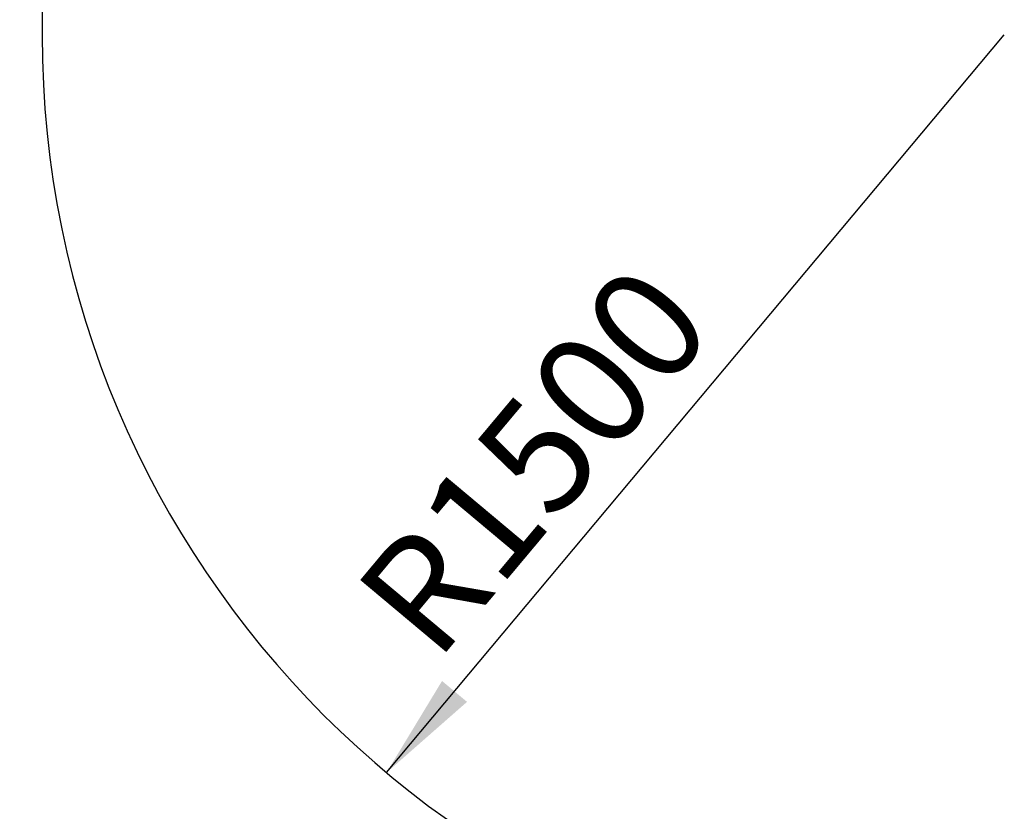
# Model space of a CAD drawing. Units: millimetres. Extents: x 0 to 420, y 0 to 297.
# Drawn here: x 266 to 297, y 46 to 71 of the extents above; entities that cross this region are included whole.
import ezdxf

# ---------------------------------------------------------------- set-up
doc = ezdxf.new("R2010")
doc.units = ezdxf.units.MM
doc.layers.add('标注层', color=7, linetype='Continuous')
doc.styles.add('SLDTEXTSTYLE0', font='TXT', dxfattribs={"width": 0.75})
doc.dimstyles.new('SLDDIMSTYLE2', dxfattribs={"dimtxt": 3.5, "dimasz": 3.302, "dimexe": 0, "dimexo": 0.0625, "dimgap": 0.875, "dimtad": 2, "dimdec": 3, "dimlfac": 50, "dimrnd": 1e-09, "dimzin": 12, "dimdsep": 46, "dimtxsty": 'SLDTEXTSTYLE0', "dimsah": 1, "dimcen": 0, "dimadec": 0, "dimazin": 3, "dimtfac": 1, "dimtdec": 3, "dimtofl": 0, "dimtmove": 0, "dimatfit": 3, "dimfxl": 0, "dimfrac": 2, "dimtolj": 1, "dimtzin": 12, "dimarcsym": 0})
doc.dimstyles.new('SLDDIMSTYLE3', dxfattribs={"dimtxt": 3.5, "dimasz": 3.302, "dimexe": 0, "dimexo": 0.0625, "dimgap": 0.875, "dimtad": 2, "dimdec": 3, "dimlfac": 50, "dimrnd": 1e-09, "dimzin": 12, "dimdsep": 46, "dimtxsty": 'SLDTEXTSTYLE0', "dimsah": 1, "dimcen": 0.09, "dimadec": 0, "dimazin": 3, "dimtfac": 1, "dimtdec": 3, "dimtofl": 0, "dimtmove": 0, "dimatfit": 3, "dimfxl": 0, "dimfrac": 2, "dimtolj": 1, "dimtzin": 12, "dimarcsym": 0})

# ---------------------------------------------------------------- blocks, each defined once
blk = doc.blocks.new('_D_3')
at = {"layer": '标注层'}
blk.add_line((277.573, 47.355), (296.836, 70.353), dxfattribs=at)
blk.add_solid([(277.573, 47.355), (280.083, 49.56), (279.304, 50.212)], dxfattribs=at)
at = {"layer": '标注层', "insert": (276.443, 52.991), "char_height": 3.5, "attachment_point": 1, "rotation": 50.051, "style": 'SLDTEXTSTYLE0'}
blk.add_mtext('R1500', dxfattribs=at)
blk = doc.blocks.new('_D_4')
at = {"layer": '标注层'}
for p, q in [((295.836, 114.193), (259.052, 114.193)), ((260.052, 114.193), (260.052, 40.353)), ((295.836, 40.353), (259.052, 40.353))]:
    blk.add_line(p, q, dxfattribs=at)
for points in [[(260.052, 114.193), (259.544, 110.891), (260.56, 110.891)], [(260.052, 40.353), (260.56, 43.655), (259.544, 43.655)]]:
    blk.add_solid(points, dxfattribs=at)
at = {"layer": '标注层', "insert": (255.54, 73.91), "char_height": 3.5, "attachment_point": 1, "rotation": 90, "style": 'SLDTEXTSTYLE0'}
blk.add_mtext('3692', dxfattribs=at)

msp = doc.modelspace()

# ---------------------------------------------------------------- linework, layer by layer
at = {"layer": '标注层'}
msp.add_line((266.836306, 84.193202), (266.836306, 70.353202), dxfattribs=at)
msp.add_arc((296.836306, 70.353202), 30, 180, 270, dxfattribs=at)

# ---------------------------------------------------------------- dimensions: what is measured, and where the dimension line sits
dim = msp.add_linear_dim(base=(260.052026, 40.353202), p1=(296.836306, 114.193202), p2=(296.836306, 40.353202), angle=90, dimstyle='SLDDIMSTYLE3', dxfattribs=at)
dim.commit()
dim.dimension.update_dxf_attribs({"geometry": '_D_4', "text_midpoint": (260.052026, 79.081834), "dimtype": 160})
dim = msp.add_radius_dim(center=(296.836306, 70.353202), mpoint=(277.573149, 47.354707), dimstyle='SLDDIMSTYLE2', dxfattribs=at)
dim.commit()
dim.dimension.update_dxf_attribs({"geometry": '_D_3', "text_midpoint": (283.990314, 55.016229), "dimtype": 164})

doc.saveas('drawing.dxf')
